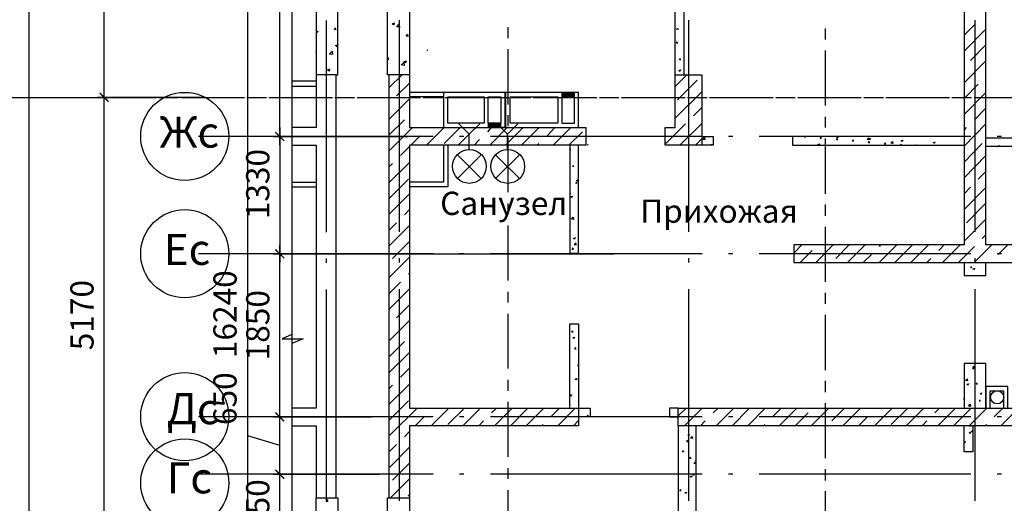
# Model space of a CAD drawing. Units: millimetres. Extents: x -720 to 9497, y 59 to 1463.
# Drawn here: x 5647 to 5722, y 457 to 494 of the extents above; entities that cross this region are included whole.
import ezdxf

# ---------------------------------------------------------------- set-up
doc = ezdxf.new("R2010")
doc.units = ezdxf.units.MM
doc.styles.add('PDF ArialMT', font='arial.ttf')
doc.styles.add('PDF GOSTTypeA', font='arial.ttf')

msp = doc.modelspace()

# ---------------------------------------------------------------- hatches: boundary and pattern name
at = {"true_color": 0x939598, "transparency": 33554559}
for points in [[(5654.252, 487.737), (5653.575, 488.414), (5653.511, 488.329), (5654.167, 487.673)], [(5666.783, 485.366), (5667.46, 484.71), (5667.523, 484.773), (5666.867, 485.451)], [(5667.523, 475.904), (5666.867, 476.582), (5666.783, 476.497), (5667.46, 475.841)], [(5667.523, 463.586), (5666.867, 464.242), (5666.783, 464.178), (5667.46, 463.501)], [(5667.523, 459.246), (5666.867, 459.903), (5666.783, 459.839), (5667.46, 459.162)]]:
    msp.add_hatch(color=252, dxfattribs=at).paths.add_polyline_path(points)

# ---------------------------------------------------------------- linework, layer by layer
at = {"color": 252, "lineweight": -3, "true_color": 0x939598}
for points in [[(5668.074, 535.7), (5668.074, 412.214)], [(5648.177, 528.715), (5648.177, 412.913)], [(5653.871, 487.377), (5653.871, 528.715)], [(5664.729, 525.604), (5664.729, 416.003)], [(5667.164, 484.413), (5667.164, 525.604)], [(5699.951, 485.07), (5699.951, 484.413), (5699.083, 484.413), (5696.31, 484.413), (5696.31, 485.747), (5697.072, 485.747), (5697.072, 489.747), (5697.072, 523.72)], [(5697.749, 489.747), (5697.749, 523.72)], [(5671.439, 489.747), (5671.566, 489.747), (5671.566, 507.04), (5671.439, 507.04), (5669.915, 507.04), (5669.915, 489.747)], [(5676.985, 507.04), (5676.985, 489.747), (5675.44, 489.747), (5675.313, 489.747), (5675.313, 507.04), (5675.44, 507.04)], [(5670.677, 493.854), (5670.677, 477.852)], [(5676.202, 493.875), (5676.202, 477.873)], [(5698.067, 493.875), (5698.067, 477.873)], [(5719.741, 493.875), (5719.741, 477.873)], [(5669.915, 492.986), (5670.042, 493.049), (5669.979, 492.901), (5669.915, 492.944)], [(5671.418, 493.134), (5671.27, 493.155), (5671.397, 493.303)], [(5671.397, 493.134), (5671.376, 493.303)], [(5675.651, 493.579), (5675.821, 493.663), (5675.778, 493.515), (5675.651, 493.6)], [(5676.223, 493.346), (5676.011, 493.367), (5676.202, 493.579), (5676.223, 493.325)], [(5684.436, 492.52), (5684.436, 493.346)], [(5708.438, 492.414), (5708.438, 493.24)], [(5718.916, 492.732), (5719.699, 493.515)], [(5718.916, 491.525), (5720.567, 493.198)], [(5676.9, 492.668), (5676.731, 492.668), (5676.858, 492.817)], [(5676.858, 492.668), (5676.837, 492.817)], [(5669.915, 491.525), (5669.936, 491.547)], [(5671.545, 492.033), (5671.503, 491.864), (5671.376, 491.949), (5671.545, 492.012)], [(5684.436, 487.504), (5684.436, 491.674)], [(5697.262, 492.139), (5697.157, 492.139), (5697.241, 492.245)], [(5697.22, 492.139), (5697.199, 492.245)], [(5708.438, 487.419), (5708.438, 491.589)], [(5719.403, 490.827), (5720.567, 492.012)], [(5669.936, 491.377), (5669.915, 491.504)], [(5669.915, 491.398), (5669.958, 491.398)], [(5670.91, 491.314), (5671.143, 491.293)], [(5670.931, 491.314), (5671.122, 491.525), (5671.143, 491.271)], [(5675.313, 490.975), (5675.397, 491.081)], [(5675.313, 490.933), (5675.419, 490.912)], [(5675.397, 490.912), (5675.355, 491.06)], [(5676.71, 490.806), (5676.667, 490.636), (5676.54, 490.721), (5676.71, 490.785)], [(5697.495, 490.869), (5697.389, 490.869), (5697.474, 490.975)], [(5697.453, 490.848), (5697.453, 490.975)], [(5718.916, 489.134), (5720.567, 490.806)], [(5670.931, 490.192), (5670.889, 490.023), (5670.762, 490.107), (5670.931, 490.171)], [(5676.35, 490.467), (5676.54, 490.679), (5676.562, 490.446), (5676.35, 490.488)], [(5671.439, 457.744), (5671.566, 457.744), (5671.566, 439.371), (5671.439, 439.371), (5669.915, 439.371), (5669.915, 457.744), (5671.439, 457.744), (5671.439, 489.747), (5669.915, 489.747), (5669.915, 485.747), (5668.074, 485.747)], [(5675.44, 457.744), (5675.44, 489.747)], [(5676.985, 489.747), (5676.985, 485.747), (5690.32, 485.747), (5690.32, 484.413), (5676.985, 484.413), (5676.985, 464.538), (5689.769, 464.538), (5689.769, 463.205), (5676.985, 463.205), (5676.985, 457.744), (5676.985, 439.371), (5675.44, 439.371), (5675.44, 420.702), (5675.44, 419.369), (5679.715, 419.369), (5679.715, 420.173), (5676.244, 420.173), (5676.244, 420.702)], [(5675.44, 488.774), (5676.413, 489.747)], [(5697.072, 489.747), (5699.083, 489.747), (5699.083, 484.413)], [(5697.072, 488.858), (5697.961, 489.747)], [(5697.241, 487.842), (5698.744, 489.324)], [(5653.871, 452.896), (5653.871, 488.71)], [(5668.074, 489.282), (5669.915, 489.282)], [(5668.074, 488.88), (5669.915, 488.88)], [(5675.99, 488.139), (5676.985, 489.112)], [(5718.916, 487.948), (5719.995, 489.028)], [(5646.336, 488.033), (5650.506, 488.033)], [(5647.627, 488.033), (5651.162, 488.033)], [(5647.839, 488.033), (5654.379, 488.033)], [(5651.331, 488.033), (5652.178, 488.033)], [(5651.987, 488.033), (5652.813, 488.033)], [(5653.003, 488.033), (5657.173, 488.033)], [(5661.449, 488.033), (5653.384, 488.033)], [(5653.659, 488.033), (5657.829, 488.033)], [(5657.998, 488.033), (5658.845, 488.033)], [(5658.655, 488.033), (5659.48, 488.033)], [(5659.671, 488.033), (5663.84, 488.033)], [(5660.327, 488.033), (5664.497, 488.033)], [(5664.666, 488.033), (5665.491, 488.033)], [(5665.322, 488.033), (5666.148, 488.033)], [(5666.338, 488.033), (5670.508, 488.033)], [(5666.994, 488.033), (5671.143, 488.033)], [(5671.333, 488.033), (5672.159, 488.033)], [(5671.99, 488.033), (5672.815, 488.033)], [(5673.006, 488.033), (5677.175, 488.033)], [(5673.662, 488.033), (5677.81, 488.033)], [(5675.44, 486.382), (5676.985, 487.927)], [(5684.203, 485.747), (5684.203, 488.414), (5679.546, 488.414), (5676.985, 488.414)], [(5679.546, 488.075), (5676.985, 488.075)], [(5678.001, 488.033), (5678.826, 488.033)], [(5678.657, 488.033), (5679.483, 488.033)], [(5679.546, 488.414), (5679.546, 485.747), (5684.203, 485.747), (5683.081, 485.747)], [(5679.673, 488.033), (5683.843, 488.033)], [(5680.329, 488.033), (5684.478, 488.033)], [(5684.668, 488.033), (5685.494, 488.033)], [(5685.324, 488.033), (5686.15, 488.033)], [(5686.34, 488.033), (5690.51, 488.033)], [(5686.997, 488.033), (5691.145, 488.033)], [(5688.796, 488.414), (5688.499, 488.118)], [(5688.732, 488.414), (5688.499, 488.202)], [(5688.648, 488.414), (5688.499, 488.266)], [(5688.584, 488.414), (5688.499, 488.35)], [(5688.88, 488.414), (5688.542, 488.075)], [(5688.944, 488.414), (5688.626, 488.075)], [(5689.029, 488.414), (5688.69, 488.075)], [(5689.092, 488.414), (5688.775, 488.075)], [(5689.177, 488.414), (5688.838, 488.075)], [(5689.261, 488.414), (5688.923, 488.075)], [(5689.325, 488.414), (5688.986, 488.075)], [(5689.41, 488.414), (5689.071, 488.075)], [(5689.452, 488.372), (5689.134, 488.075)], [(5689.452, 488.308), (5689.219, 488.075)], [(5689.452, 488.223), (5689.283, 488.075)], [(5689.452, 488.16), (5689.367, 488.075)], [(5689.452, 488.075), (5689.452, 488.075)], [(5691.336, 488.033), (5692.161, 488.033)], [(5691.992, 488.033), (5692.817, 488.033)], [(5693.008, 488.033), (5697.178, 488.033)], [(5693.664, 488.033), (5697.813, 488.033)], [(5697.072, 486.467), (5699.083, 488.456)], [(5698.003, 488.033), (5698.829, 488.033)], [(5698.659, 488.033), (5699.485, 488.033)], [(5699.675, 488.033), (5703.845, 488.033)], [(5700.31, 488.033), (5704.48, 488.033)], [(5704.671, 488.033), (5705.496, 488.033)], [(5705.327, 488.033), (5706.152, 488.033)], [(5706.343, 488.033), (5710.513, 488.033)], [(5706.978, 488.033), (5711.148, 488.033)], [(5711.338, 488.033), (5712.164, 488.033)], [(5711.994, 488.033), (5712.82, 488.033)], [(5713.01, 488.033), (5717.18, 488.033)], [(5713.645, 488.033), (5717.815, 488.033)], [(5718.006, 488.033), (5718.831, 488.033)], [(5718.662, 488.033), (5719.487, 488.033)], [(5718.916, 486.742), (5720.567, 488.414)], [(5719.678, 488.033), (5723.848, 488.033)], [(5720.313, 488.033), (5724.483, 488.033)], [(5698.448, 486.636), (5699.083, 487.271)], [(5719.699, 486.34), (5720.567, 487.207)], [(5675.44, 485.197), (5676.604, 486.34)], [(5684.436, 485.853), (5684.436, 486.678)], [(5708.438, 485.747), (5708.438, 486.572)], [(5667.164, 485.747), (5667.164, 475.545)], [(5675.44, 483.99), (5677.197, 485.747)], [(5678.255, 484.413), (5679.588, 485.747)], [(5678.382, 485.747), (5678.403, 485.747)], [(5679.588, 484.54), (5680.795, 485.747)], [(5680.647, 484.413), (5681.98, 485.747)], [(5682.89, 485.429), (5683.187, 485.747)], [(5683.229, 486.086), (5682.933, 485.789)], [(5683.166, 486.086), (5682.933, 485.853)], [(5683.081, 486.086), (5682.933, 485.937)], [(5683.017, 486.086), (5682.933, 486.001)], [(5683.314, 486.086), (5682.975, 485.747)], [(5683.039, 484.413), (5684.372, 485.747)], [(5683.377, 486.086), (5683.06, 485.747)], [(5683.462, 486.086), (5683.123, 485.747)], [(5683.525, 486.086), (5683.208, 485.747)], [(5683.61, 486.086), (5683.271, 485.747)], [(5683.695, 486.086), (5683.356, 485.747)], [(5683.758, 486.086), (5683.42, 485.747)], [(5683.843, 486.086), (5683.504, 485.747)], [(5683.885, 486.043), (5683.568, 485.747)], [(5683.885, 485.959), (5683.652, 485.747)], [(5683.885, 485.895), (5683.716, 485.747)], [(5683.885, 485.81), (5683.801, 485.747)], [(5683.885, 485.747), (5683.885, 485.747)], [(5684.245, 484.413), (5685.578, 485.747)], [(5685.451, 484.413), (5686.785, 485.747)], [(5687.378, 485.133), (5687.97, 485.747)], [(5687.843, 484.413), (5689.177, 485.747)], [(5696.31, 485.705), (5696.352, 485.747)], [(5696.352, 484.54), (5697.855, 486.043)], [(5697.411, 484.413), (5699.083, 486.064)], [(5718.916, 484.35), (5720.567, 486.022)], [(5718.916, 485.556), (5719.106, 485.747)], [(5678.763, 485.07), (5661.004, 485.07)], [(5674.445, 485.07), (5666.656, 485.07), (5676.858, 485.07)], [(5677.07, 484.413), (5677.789, 485.133)], [(5681.091, 485.07), (5680.753, 485.07)], [(5681.853, 484.413), (5682.277, 484.837)], [(5699.104, 485.07), (5683.102, 485.07)], [(5684.436, 480.857), (5684.436, 485.006)], [(5689.029, 484.413), (5690.066, 485.429)], [(5698.617, 484.413), (5699.04, 484.837)], [(5699.083, 485.07), (5699.951, 485.07), (5699.951, 484.413)], [(5699.146, 484.879), (5699.316, 484.858)], [(5699.167, 484.858), (5699.294, 485.006), (5699.316, 484.837)], [(5701.432, 485.07), (5701.094, 485.07)], [(5719.424, 485.07), (5703.422, 485.07)], [(5718.916, 485.07), (5705.941, 485.07), (5705.941, 484.413), (5718.916, 484.413)], [(5706.936, 485.027), (5706.83, 485.027), (5706.872, 485.07)], [(5706.914, 485.027), (5706.893, 485.07)], [(5708.142, 484.921), (5708.036, 484.921), (5708.121, 485.027)], [(5708.121, 484.921), (5708.1, 485.027)], [(5708.438, 480.752), (5708.438, 484.921)], [(5709.37, 484.816), (5709.264, 484.816), (5709.349, 484.921)], [(5709.285, 485.006), (5709.412, 485.07), (5709.37, 484.964), (5709.285, 485.027)], [(5709.327, 484.816), (5709.306, 484.921)], [(5720.567, 484.985), (5737.437, 484.985), (5737.839, 485.366), (5738.304, 484.9), (5737.712, 484.308), (5720.567, 484.308)], [(5721.752, 485.07), (5721.435, 485.07)], [(5668.074, 484.413), (5669.915, 484.413), (5669.915, 464.538), (5668.074, 464.538)], [(5676.286, 483.651), (5676.985, 484.329)], [(5679.546, 484.413), (5679.546, 481.619), (5676.985, 481.619)], [(5679.885, 484.413), (5679.885, 481.281), (5676.985, 481.281)], [(5686.637, 484.413), (5686.764, 484.54)], [(5689.113, 484.413), (5689.113, 476.243), (5689.769, 476.243), (5689.769, 484.413)], [(5689.113, 484.117), (5689.156, 484.181)], [(5689.156, 484.075), (5689.134, 484.181)], [(5690.235, 484.413), (5690.32, 484.477)], [(5690.426, 484.413), (5690.489, 484.477)], [(5690.489, 484.413), (5690.468, 484.477)], [(5699.781, 484.413), (5699.866, 484.498)], [(5699.845, 484.413), (5699.824, 484.498)], [(5710.576, 484.71), (5710.47, 484.71), (5710.555, 484.816)], [(5710.555, 484.71), (5710.534, 484.816)], [(5711.783, 484.604), (5711.698, 484.604), (5711.762, 484.71)], [(5711.762, 484.604), (5711.74, 484.71)], [(5713.01, 484.498), (5712.904, 484.498), (5712.989, 484.604)], [(5712.968, 484.498), (5712.968, 484.604)], [(5714.132, 484.413), (5714.196, 484.498)], [(5714.196, 484.413), (5714.174, 484.498)], [(5715.339, 484.413), (5715.317, 484.413)], [(5715.339, 484.413), (5715.339, 484.413)], [(5716.714, 484.667), (5716.672, 484.562), (5716.587, 484.604), (5716.714, 484.646)], [(5718.916, 483.143), (5720.292, 484.54)], [(5721.456, 484.329), (5721.583, 484.392), (5721.562, 484.308)], [(5721.456, 484.35), (5721.519, 484.308)], [(5689.113, 484.075), (5689.177, 484.075)], [(5689.113, 483.694), (5689.113, 483.694)], [(5689.113, 483.673), (5689.113, 483.694)], [(5718.916, 481.958), (5720.567, 483.63)], [(5675.44, 481.598), (5676.985, 483.122)], [(5675.44, 482.784), (5675.694, 483.038)], [(5689.41, 482.805), (5689.325, 482.805), (5689.388, 482.911)], [(5689.388, 482.784), (5689.367, 482.889)], [(5675.44, 480.392), (5676.9, 481.852)], [(5719.995, 481.852), (5720.567, 482.424)], [(5668.074, 481.619), (5669.915, 481.619)], [(5668.074, 481.281), (5669.915, 481.281)], [(5689.642, 481.514), (5689.558, 481.535), (5689.621, 481.619)], [(5689.6, 481.725), (5689.706, 481.789)], [(5689.6, 481.746), (5689.685, 481.683), (5689.727, 481.789)], [(5689.621, 481.514), (5689.6, 481.619)], [(5718.916, 480.752), (5719.403, 481.238)], [(5718.916, 479.566), (5720.567, 481.217)], [(5675.44, 479.206), (5676.985, 480.73)], [(5689.113, 480.879), (5689.113, 480.9), (5689.134, 480.73)], [(5689.113, 480.752), (5689.134, 480.752)], [(5689.177, 480.498), (5689.304, 480.561), (5689.261, 480.455), (5689.177, 480.519)], [(5684.436, 479.185), (5684.436, 480.011)], [(5708.438, 479.079), (5708.438, 479.926)], [(5719.106, 478.55), (5720.567, 480.032)], [(5676.604, 479.143), (5676.985, 479.545)], [(5689.219, 478.825), (5689.346, 478.974), (5689.367, 478.804)], [(5675.44, 478), (5675.99, 478.55)], [(5675.44, 476.815), (5676.985, 478.339)], [(5684.436, 474.19), (5684.436, 478.339)], [(5689.219, 478.847), (5689.367, 478.825)], [(5708.438, 474.084), (5708.438, 478.254)], [(5718.916, 477.174), (5720.567, 478.825)], [(5689.113, 477.894), (5689.113, 477.915)], [(5689.113, 477.831), (5689.113, 477.809), (5689.134, 477.809)], [(5689.494, 477.428), (5689.452, 477.323), (5689.367, 477.365), (5689.494, 477.407)], [(5720.292, 477.365), (5720.567, 477.64)], [(5667.164, 463.205), (5667.164, 476.878)], [(5675.694, 475.862), (5676.985, 477.132)], [(5689.367, 476.539), (5689.283, 476.539), (5689.367, 476.645)], [(5689.346, 476.539), (5689.325, 476.645)], [(5689.431, 476.899), (5689.579, 477.047)], [(5689.431, 476.92), (5689.579, 476.878), (5689.558, 477.047)], [(5706.047, 476.264), (5706.639, 476.878)], [(5707.719, 475.545), (5709.031, 476.878)], [(5709.222, 475.862), (5710.238, 476.878)], [(5710.111, 475.545), (5711.444, 476.878)], [(5712.502, 475.545), (5713.836, 476.878)], [(5712.523, 476.751), (5712.629, 476.878)], [(5713.709, 475.566), (5715.021, 476.878)], [(5714.894, 475.545), (5716.228, 476.878)], [(5717.011, 476.455), (5717.413, 476.878)], [(5717.286, 475.545), (5718.619, 476.878)], [(5718.492, 475.545), (5719.699, 476.751)], [(5719.678, 475.545), (5721.011, 476.878)], [(5721.498, 476.158), (5722.218, 476.878)], [(5678.763, 476.201), (5661.004, 476.201)], [(5674.445, 476.201), (5666.656, 476.201), (5692.458, 476.201)], [(5675.44, 474.402), (5676.985, 475.947)], [(5681.091, 476.201), (5680.753, 476.201)], [(5699.104, 476.201), (5683.102, 476.201)], [(5701.432, 476.201), (5701.094, 476.201)], [(5719.424, 476.201), (5703.422, 476.201)], [(5706.512, 475.545), (5707.422, 476.455)], [(5711.296, 475.545), (5711.91, 476.158)], [(5721.752, 476.201), (5721.435, 476.201)], [(5670.677, 475.841), (5670.677, 475.523)], [(5676.202, 475.883), (5676.202, 475.545)], [(5698.067, 475.883), (5698.067, 475.545)], [(5716.101, 475.545), (5716.418, 475.862)], [(5718.916, 475.545), (5718.916, 474.571), (5720.567, 474.571), (5720.567, 475.545)], [(5719.508, 475.142), (5719.403, 475.164), (5719.487, 475.248)], [(5719.487, 475.142), (5719.466, 475.248)], [(5719.741, 475.883), (5719.741, 475.545)], [(5720.884, 475.545), (5720.905, 475.566)], [(5676.9, 474.656), (5676.985, 474.74)], [(5719.699, 475.121), (5719.678, 475.015), (5719.593, 475.058), (5719.699, 475.1)], [(5675.44, 473.216), (5676.286, 474.063)], [(5670.677, 473.513), (5670.677, 457.511)], [(5675.44, 472.01), (5676.985, 473.555)], [(5676.202, 473.534), (5676.202, 457.532)], [(5684.436, 472.518), (5684.436, 473.343)], [(5698.067, 473.534), (5698.067, 457.532)], [(5708.438, 472.412), (5708.438, 473.259)], [(5719.741, 473.534), (5719.741, 457.532)], [(5675.99, 471.375), (5676.985, 472.348)], [(5684.436, 467.523), (5684.436, 471.671)], [(5708.438, 467.417), (5708.438, 471.586)], [(5675.44, 469.618), (5676.985, 471.163)], [(5689.113, 464.538), (5689.113, 470.909), (5689.769, 470.909), (5689.769, 464.538), (5690.637, 464.538), (5690.637, 463.882), (5689.769, 463.882)], [(5668.074, 470.105), (5667.333, 469.766), (5668.92, 469.766), (5668.074, 469.428)], [(5689.346, 470.274), (5689.24, 470.274), (5689.325, 470.38)], [(5689.304, 470.274), (5689.283, 470.38)], [(5675.44, 468.412), (5676.604, 469.576)], [(5675.44, 467.226), (5676.985, 468.75)], [(5689.579, 469.004), (5689.473, 469.004), (5689.558, 469.11)], [(5689.537, 468.983), (5689.515, 469.11)], [(5722.239, 464.538), (5722.239, 466.168), (5720.567, 466.168), (5720.567, 464.538), (5720.567, 467.904), (5718.916, 467.904), (5718.916, 464.538)], [(5719.657, 467.607), (5719.551, 467.565), (5719.635, 467.501), (5719.678, 467.607), (5719.657, 467.713)], [(5719.699, 467.607), (5719.593, 467.628), (5719.678, 467.713)], [(5667.164, 461.702), (5664.751, 462.443), (5664.751, 467.142)], [(5676.286, 466.888), (5676.985, 467.565)], [(5675.44, 464.834), (5676.985, 466.358)], [(5675.44, 466.02), (5675.694, 466.274)], [(5684.436, 465.85), (5684.436, 466.676)], [(5689.515, 466.718), (5689.642, 466.782), (5689.6, 466.676), (5689.515, 466.739)], [(5708.438, 465.745), (5708.438, 466.591)], [(5719.149, 466.761), (5719.17, 466.612), (5719.022, 466.634), (5719.17, 466.761)], [(5719.932, 466.337), (5719.826, 466.358), (5719.911, 466.443)], [(5719.911, 466.337), (5719.889, 466.443)], [(5689.113, 465.745), (5689.113, 465.745)], [(5689.134, 465.575), (5689.113, 465.702)], [(5689.113, 465.596), (5689.134, 465.596)], [(5689.113, 465.491), (5689.219, 465.554), (5689.198, 465.448), (5689.113, 465.512)], [(5720.143, 465.66), (5720.228, 465.596), (5720.27, 465.702)], [(5720.143, 465.639), (5720.27, 465.681)], [(5720.905, 464.538), (5720.905, 465.85), (5721.9, 465.85), (5721.9, 464.538)], [(5675.44, 463.628), (5676.9, 465.088)], [(5684.436, 460.855), (5684.436, 465.004)], [(5708.438, 460.749), (5708.438, 464.919)], [(5718.916, 465.258), (5718.937, 465.279)], [(5718.937, 465.173), (5718.916, 465.279)], [(5718.916, 465.173), (5718.958, 465.173)], [(5719.254, 464.686), (5719.381, 464.834), (5719.403, 464.665)], [(5720.165, 465.067), (5720.08, 465.067), (5720.143, 465.173)], [(5720.143, 465.067), (5720.122, 465.173)], [(5667.164, 458.865), (5667.164, 464.538)], [(5675.44, 462.443), (5677.556, 464.538)], [(5678.615, 463.205), (5679.948, 464.538)], [(5678.699, 464.475), (5678.742, 464.538)], [(5679.885, 463.289), (5681.134, 464.538)], [(5681.007, 463.205), (5682.34, 464.538)], [(5683.187, 464.178), (5683.547, 464.538)], [(5683.398, 463.205), (5684.732, 464.538)], [(5684.605, 463.205), (5685.875, 464.475)], [(5685.79, 463.205), (5687.124, 464.538)], [(5687.674, 463.882), (5688.33, 464.538)], [(5688.182, 463.205), (5689.515, 464.538)], [(5690.51, 463.903), (5690.404, 463.903), (5690.489, 464.009)], [(5690.489, 463.903), (5690.468, 464.009)], [(5697.305, 464.538), (5696.649, 464.538), (5696.649, 463.882), (5697.305, 463.882)], [(5697.305, 463.205), (5697.305, 464.538), (5731.404, 464.538), (5731.404, 463.205), (5697.305, 463.205), (5697.305, 422.713)], [(5697.305, 463.945), (5697.897, 464.538)], [(5697.77, 463.205), (5699.104, 464.538)], [(5699.951, 464.178), (5700.31, 464.538)], [(5700.162, 463.205), (5701.496, 464.538)], [(5701.369, 463.205), (5702.639, 464.475)], [(5702.554, 463.205), (5703.888, 464.538)], [(5704.438, 463.882), (5705.094, 464.538)], [(5704.946, 463.205), (5706.279, 464.538)], [(5706.152, 463.205), (5707.126, 464.178)], [(5707.359, 463.205), (5708.692, 464.538)], [(5708.925, 463.586), (5709.878, 464.538)], [(5709.751, 463.205), (5711.084, 464.538)], [(5712.143, 463.205), (5713.476, 464.538)], [(5712.227, 464.475), (5712.27, 464.538)], [(5713.412, 463.289), (5714.661, 464.538)], [(5714.534, 463.205), (5715.868, 464.538)], [(5716.714, 464.178), (5717.074, 464.538)], [(5716.926, 463.205), (5718.26, 464.538)], [(5718.133, 463.205), (5719.403, 464.475)], [(5719.254, 464.707), (5719.403, 464.686)], [(5719.424, 463.205), (5719.403, 463.141), (5719.318, 463.205), (5720.651, 464.538)], [(5721.202, 463.882), (5721.858, 464.538)], [(5721.71, 463.205), (5723.043, 464.538)], [(5678.763, 463.882), (5661.004, 463.882)], [(5677.408, 463.205), (5678.086, 463.882)], [(5681.091, 463.882), (5680.753, 463.882)], [(5682.213, 463.205), (5682.573, 463.586)], [(5699.104, 463.882), (5683.102, 463.882)], [(5686.997, 463.205), (5687.081, 463.289)], [(5689.388, 463.205), (5689.769, 463.607)], [(5690.637, 463.882), (5690.637, 463.882)], [(5690.637, 463.882), (5690.637, 463.882)], [(5698.977, 463.205), (5699.337, 463.586)], [(5701.432, 463.882), (5701.094, 463.882)], [(5719.424, 463.882), (5703.422, 463.882)], [(5703.761, 463.205), (5703.845, 463.289)], [(5710.936, 463.205), (5711.613, 463.882)], [(5715.741, 463.205), (5716.101, 463.586)], [(5720.524, 463.205), (5720.609, 463.289)], [(5721.752, 463.882), (5721.435, 463.882)], [(5668.074, 463.205), (5669.915, 463.205), (5669.915, 457.744)], [(5676.604, 462.379), (5676.985, 462.781)], [(5698.638, 463.205), (5698.638, 422.713)], [(5719.572, 463.205), (5719.572, 461.236), (5718.916, 461.236), (5718.916, 463.205)], [(5719.318, 463.183), (5719.36, 463.205)], [(5719.424, 462.633), (5719.318, 462.633), (5719.403, 462.739)], [(5719.403, 462.612), (5719.381, 462.718)], [(5719.466, 462.781), (5719.572, 462.76)], [(5719.487, 462.76), (5719.572, 462.866)], [(5675.44, 461.236), (5675.99, 461.786)], [(5698.024, 461.998), (5697.94, 461.998), (5698.024, 462.104)], [(5698.003, 461.977), (5697.982, 462.083)], [(5718.916, 461.977), (5719, 461.913), (5719.022, 462.019)], [(5718.916, 461.956), (5719.022, 461.998)], [(5675.44, 460.03), (5676.985, 461.575)], [(5719.572, 461.363), (5719.551, 461.363), (5719.572, 461.384)], [(5675.694, 459.098), (5676.985, 460.368)], [(5698.278, 460.728), (5698.173, 460.728), (5698.257, 460.834)], [(5698.236, 460.707), (5698.215, 460.813)], [(5698.638, 460.58), (5698.617, 460.601), (5698.638, 460.601)], [(5678.763, 459.543), (5661.004, 459.543)], [(5667.164, 453.214), (5667.164, 460.199)], [(5681.091, 459.543), (5680.753, 459.543)], [(5699.104, 459.543), (5683.102, 459.543)], [(5684.436, 459.183), (5684.436, 460.008)], [(5697.305, 460.093), (5697.305, 460.093)], [(5697.305, 460.093), (5697.305, 460.093)], [(5698.511, 459.437), (5698.405, 459.458), (5698.49, 459.543)], [(5698.469, 459.437), (5698.448, 459.543)], [(5701.432, 459.543), (5701.094, 459.543)], [(5719.424, 459.543), (5703.422, 459.543)], [(5708.438, 459.077), (5708.438, 459.924)], [(5721.752, 459.543), (5721.435, 459.543)], [(5675.546, 457.744), (5676.985, 459.183)], [(5698.194, 459.352), (5698.321, 459.416), (5698.3, 459.31), (5698.215, 459.373)], [(5684.436, 454.188), (5684.436, 458.336)], [(5697.516, 458.273), (5697.432, 458.294), (5697.495, 458.379)], [(5697.495, 458.273), (5697.474, 458.379)], [(5697.792, 458.125), (5697.919, 458.188), (5697.876, 458.082), (5697.792, 458.146)], [(5698.638, 458.188), (5698.638, 458.188)], [(5698.638, 458.188), (5698.638, 458.188)], [(5708.438, 454.082), (5708.438, 458.252)], [(5670.825, 457.468), (5670.677, 457.49), (5670.804, 457.638)], [(5670.804, 457.468), (5670.783, 457.638)], [(5675.44, 439.371), (5675.313, 439.371), (5675.313, 457.744), (5675.44, 457.744), (5676.985, 457.744)], [(5676.9, 457.892), (5676.985, 457.976)]]:
    msp.add_lwpolyline(points, dxfattribs=at)
for points in [[(5718.916, 476.878), (5706.047, 476.878), (5706.047, 475.545), (5743.913, 475.545), (5743.913, 476.878), (5720.567, 476.878), (5720.567, 525.709), (5718.916, 525.709)], [(5697.284, 493.24), (5697.241, 493.155), (5697.157, 493.198)], [(5678.34, 491.631), (5678.318, 491.568)], [(5697.474, 490.107), (5697.432, 490.001), (5697.347, 490.065)], [(5679.885, 486.086), (5679.885, 488.075), (5682.615, 488.075), (5682.615, 486.086)], [(5683.885, 488.075), (5683.885, 486.086), (5682.933, 486.086), (5682.933, 488.075)], [(5684.245, 485.747), (5689.769, 485.747), (5689.769, 488.414), (5684.245, 488.414)], [(5684.584, 486.086), (5684.584, 488.075), (5688.182, 488.075), (5688.182, 486.086)], [(5689.452, 488.075), (5689.452, 488.414), (5688.499, 488.414), (5688.499, 488.075)], [(5689.452, 486.086), (5689.452, 488.075), (5688.499, 488.075), (5688.499, 486.086)], [(5683.885, 485.747), (5683.885, 486.086), (5682.933, 486.086), (5682.933, 485.747)], [(5711.74, 484.816), (5711.592, 484.837), (5711.719, 484.964)], [(5711.846, 484.921), (5711.804, 484.837), (5711.719, 484.879)], [(5707.994, 484.519), (5707.952, 484.413), (5707.867, 484.477)], [(5713.539, 484.54), (5713.391, 484.562), (5713.518, 484.689)], [(5714.28, 484.794), (5714.238, 484.689), (5714.153, 484.752)], [(5689.452, 469.914), (5689.41, 469.809), (5689.325, 469.872)], [(5689.769, 467.819), (5689.769, 467.734), (5689.706, 467.734)], [(5719.254, 466.38), (5719.212, 466.274), (5719.127, 466.337)], [(5720.567, 466.866), (5720.567, 466.888)], [(5666.656, 463.882), (5674.106, 463.882)], [(5698.13, 462.548), (5698.109, 462.443), (5698.024, 462.506)], [(5698.384, 462.252), (5698.236, 462.273), (5698.363, 462.4)], [(5697.728, 461.321), (5697.686, 461.215), (5697.601, 461.278)], [(5698.617, 460.326), (5698.469, 460.347), (5698.596, 460.474)], [(5666.656, 459.543), (5674.678, 459.543)]]:
    msp.add_lwpolyline(points, close=True, dxfattribs=at)
at = {"color": 1, "lineweight": -3}
for points in [[(5681.493, 484.075), (5681.493, 485.26), (5680.71, 486.043)], [(5681.493, 485.26), (5682.298, 486.043)], [(5682.404, 481.895), (5680.604, 483.694)], [(5680.604, 481.895), (5682.404, 483.694)]]:
    msp.add_lwpolyline(points, dxfattribs=at)
at = {"color": 5, "lineweight": -3}
for points in [[(5684.393, 484.075), (5684.393, 485.26), (5683.61, 486.043)], [(5684.393, 485.26), (5685.176, 486.043)], [(5685.303, 481.895), (5683.483, 483.694)], [(5683.483, 481.895), (5685.303, 483.694)]]:
    msp.add_lwpolyline(points, dxfattribs=at)
at = {"color": 252, "lineweight": -3, "true_color": 0x939598}
for centre, radius in [((5659.978, 485.08), 3.334), ((5659.978, 476.211), 3.334), ((5659.978, 463.892), 3.334), ((5721.424, 465.353), 0.497), ((5659.978, 458.876), 3.334)]:
    msp.add_circle(centre, radius, dxfattribs=at)
at = {"color": 1, "lineweight": -3}
msp.add_circle((5681.504, 482.815), 1.281, dxfattribs=at)
at = {"color": 5, "lineweight": -3}
msp.add_circle((5684.404, 482.815), 1.281, dxfattribs=at)

# ---------------------------------------------------------------- texts
at = {"color": 252, "true_color": 0x939598, "attachment_point": 4}
for s, insert, char_height, style in [('Жс', (5658.064, 485.104), 2.3471, 'PDF ArialMT'), ('Санузел', (5679.295, 479.794), 1.7556, 'PDF GOSTTypeA'), ('Прихожая', (5694.43, 479.201), 1.7556, 'PDF GOSTTypeA'), ('Ес', (5658.382, 476.235), 2.3471, 'PDF ArialMT'), ('Дс', (5658.614, 464.191), 2.3471, 'PDF ArialMT'), ('Гс', (5658.614, 458.962), 2.3471, 'PDF ArialMT')]:
    msp.add_mtext(s, dxfattribs=dict(at, insert=insert, char_height=char_height, style=style))
at = {"color": 252, "true_color": 0x939598, "char_height": 1.7556, "attachment_point": 4, "rotation": 90, "style": 'PDF GOSTTypeA'}
for s, insert in [('1330', (5665.723, 478.816)), ('16240', (5663.246, 468.317)), ('5170', (5652.429, 468.91)), ('1850', (5665.723, 468.148)), ('650', (5663.246, 463.258)), ('850', (5665.723, 455.172))]:
    msp.add_mtext(s, dxfattribs=dict(at, insert=insert))

doc.saveas('drawing.dxf')
